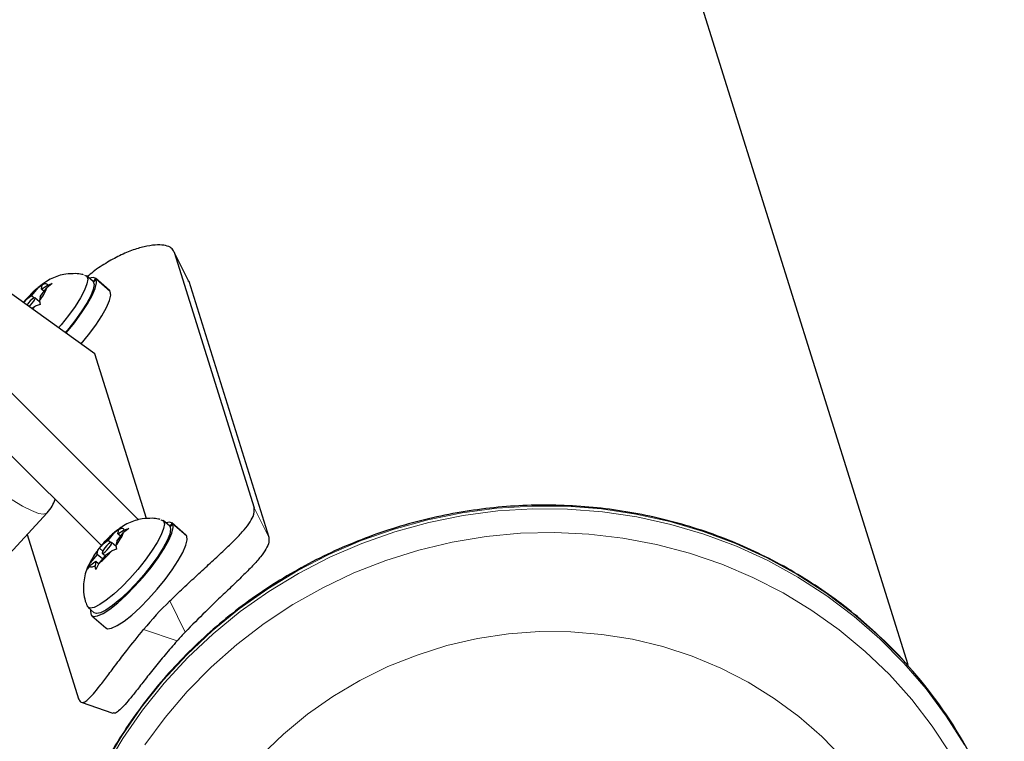
# Model space of a CAD drawing. Extents: x -91 to 567, y -9 to 660.
# Drawn here: x 306 to 312, y 415 to 419 of the extents above; entities that cross this region are included whole.
import ezdxf

# ---------------------------------------------------------------- set-up
doc = ezdxf.new("R2010")
doc.units = 0
doc.header["$LTSCALE"] = 0.125
doc.header["$MEASUREMENT"] = 0
doc.layers.add('CONTOUR', color=7, linetype='CONTINUOUS')

msp = doc.modelspace()

# ---------------------------------------------------------------- linework, layer by layer
at = {"layer": 'CONTOUR', "lineweight": 25}
for p, q in [((311.02731, 414.96662), (309.37515, 420.24382)), ((307.0281, 417.10252), (306.94712, 417.26471)), ((306.94958, 417.25859), (307.39422, 415.83836)), ((306.50929, 416.69389), (305.9408, 417.10042)), ((306.19584, 417.06205), (306.22545, 417.08555)), ((306.22545, 417.08555), (306.21649, 417.07608)), ((306.27307, 417.08304), (306.24346, 417.05954)), ((306.24604, 417.07452), (306.27307, 417.08304)), ((306.4979, 417.09656), (306.46332, 417.12648)), ((306.51443, 417.11094), (306.49991, 417.09447)), ((306.50199, 417.09118), (306.51665, 417.10742)), ((306.59035, 417.04564), (306.51228, 417.11318)), ((306.51443, 417.11094), (306.5925, 417.0434)), ((306.59472, 417.03988), (306.51665, 417.10742)), ((307.02557, 417.10119), (307.03056, 417.09642)), ((307.03056, 417.09642), (307.4752, 415.67619)), ((305.45014, 417.07187), (306.75203, 415.77236)), ((306.15788, 417.01461), (306.19584, 417.06205)), ((306.2055, 417.0121), (306.24346, 417.05954)), ((306.21228, 417.05158), (306.21649, 417.07608)), ((306.21228, 417.05158), (306.24604, 417.07452)), ((306.22694, 417.0389), (306.21228, 417.05158)), ((306.5925, 417.0434), (306.59035, 417.04564)), ((306.5925, 417.0434), (306.5917, 417.0425)), ((306.11341, 416.97699), (306.12412, 416.99167)), ((306.15788, 417.01461), (306.12412, 416.99167)), ((306.17039, 417.00378), (306.15788, 417.01461)), ((306.20223, 416.98254), (306.17665, 417.00467)), ((306.2055, 417.0121), (306.20129, 416.9876)), ((306.20129, 416.9876), (306.20509, 416.9671)), ((306.15811, 416.94502), (306.17806, 416.95858)), ((306.20509, 416.9671), (306.17806, 416.95858)), ((305.28237, 416.88953), (306.54563, 415.62857)), ((306.7959, 415.77842), (306.50929, 416.69389)), ((305.99284, 415.53628), (306.24449, 415.8098)), ((306.92321, 415.73808), (306.88863, 415.768)), ((306.62115, 415.70356), (306.65075, 415.72706)), ((306.63759, 415.6931), (306.6418, 415.7176)), ((306.63759, 415.6931), (306.67134, 415.71604)), ((306.65075, 415.72706), (306.6418, 415.7176)), ((306.69837, 415.72456), (306.66877, 415.70105)), ((306.67134, 415.71604), (306.69837, 415.72456)), ((306.93974, 415.75246), (306.92522, 415.73599)), ((306.9273, 415.73269), (306.94196, 415.74894)), ((307.01565, 415.68715), (306.93759, 415.75469)), ((306.93974, 415.75246), (307.0178, 415.68492)), ((307.02003, 415.6814), (306.94196, 415.74894)), ((306.13382, 415.68951), (306.41905, 414.77846)), ((306.58319, 415.65613), (306.54943, 415.63319)), ((306.58319, 415.65613), (306.62115, 415.70356)), ((306.5957, 415.6453), (306.58319, 415.65613)), ((306.63081, 415.65362), (306.66877, 415.70105)), ((306.65225, 415.68041), (306.63759, 415.6931)), ((307.0178, 415.68492), (307.01565, 415.68715)), ((307.0178, 415.68492), (307.01701, 415.68401)), ((306.522, 415.57967), (306.5262, 415.60416)), ((306.5262, 415.60416), (306.53516, 415.61363)), ((306.53516, 415.61363), (306.54943, 415.63319)), ((306.55291, 415.59828), (306.53516, 415.61363)), ((306.62754, 415.62405), (306.60196, 415.64618)), ((306.6304, 415.60861), (306.60337, 415.6001)), ((306.63081, 415.65362), (306.6266, 415.62912)), ((306.6266, 415.62912), (306.6304, 415.60861)), ((306.522, 415.57967), (306.48403, 415.53223)), ((306.55132, 415.5543), (306.522, 415.57967)), ((306.56962, 415.57716), (306.53165, 415.52972)), ((306.55084, 415.5871), (306.56664, 415.57344)), ((306.56962, 415.57716), (306.60337, 415.6001)), ((306.46719, 415.49769), (306.48403, 415.53223)), ((306.48146, 415.51724), (306.46719, 415.49769)), ((306.51521, 415.54018), (306.48146, 415.51724)), ((306.51521, 415.54018), (306.511, 415.51569)), ((306.51481, 415.49518), (306.511, 415.51569)), ((306.53165, 415.52972), (306.51481, 415.49518)), ((306.53036, 415.52708), (306.51521, 415.54018)), ((306.47151, 415.2859), (306.50609, 415.25598)), ((306.49172, 415.23936), (306.56978, 415.17182)), ((306.43399, 414.75881), (306.60937, 414.6992))]:
    msp.add_line(p, q, dxfattribs=at)
at = {"layer": 'CONTOUR', "lineweight": 18}
for p, q in [((307.03056, 417.09642), (306.94958, 417.25859)), ((307.39422, 415.83836), (307.4752, 415.67619)), ((307.01174, 415.14891), (306.92565, 415.32132)), ((306.78025, 415.16329), (306.96667, 415.09992))]:
    msp.add_line(p, q, dxfattribs=at)
at = {"layer": 'CONTOUR', "lineweight": 25, "flags": 128}
for points in [[(306.21649, 417.07608), (306.22288, 417.07941), (306.22858, 417.08175), (306.23355, 417.08309), (306.23774, 417.0834), (306.24112, 417.08269), (306.24364, 417.08096), (306.24528, 417.07823), (306.24604, 417.07452)], [(306.45117, 417.13085), (306.46523, 417.12452), (306.47009, 417.10774), (306.46553, 417.08125), (306.45177, 417.04619), (306.4294, 417.00411), (306.39939, 416.95685), (306.36306, 416.90646), (306.322, 416.85515), (306.30752, 416.83818)], [(306.4979, 417.09656), (306.49981, 417.0946), (306.50467, 417.07782), (306.50011, 417.05133), (306.48635, 417.01627), (306.46398, 416.97419), (306.43397, 416.92693), (306.39764, 416.87654), (306.35658, 416.82523), (306.34487, 416.81147)], [(306.34886, 416.80862), (306.3518, 416.81204), (306.39614, 416.86633), (306.43588, 416.92015), (306.46933, 416.9712), (306.49504, 417.01727), (306.51192, 417.05639), (306.51923, 417.08688), (306.51665, 417.10742)], [(306.51443, 417.11094), (306.49968, 417.11783), (306.47768, 417.11406)], [(306.43315, 416.74834), (306.4742, 416.79878), (306.51395, 416.85261), (306.5474, 416.90365), (306.57311, 416.94973), (306.58998, 416.98885), (306.59729, 417.01934), (306.59472, 417.03988)], [(306.1438, 416.95526), (306.15187, 416.96309), (306.16191, 416.97456), (306.1703, 416.98611), (306.17576, 416.99599), (306.17747, 417.00269), (306.17516, 417.0052), (306.16919, 417.00313), (306.16047, 416.9968), (306.15031, 416.98716), (306.14028, 416.9757), (306.13189, 416.96414), (306.13173, 416.96389)], [(306.17806, 416.95858), (306.16909, 416.94827), (306.16301, 416.94152)], [(306.87648, 415.77236), (306.89053, 415.76604), (306.89539, 415.74926), (306.89084, 415.72276), (306.87708, 415.68771), (306.8547, 415.64563), (306.8247, 415.59836), (306.78837, 415.54798), (306.74731, 415.49667), (306.70331, 415.44669), (306.6583, 415.40021), (306.61423, 415.35927), (306.57305, 415.32567), (306.53654, 415.30085), (306.5063, 415.28592), (306.48366, 415.28153), (306.46961, 415.28786), (306.46688, 415.29247)], [(306.48587, 415.27348), (306.48455, 415.26247), (306.48837, 415.24327), (306.50193, 415.23496), (306.52462, 415.23792), (306.55548, 415.25202), (306.59318, 415.27664), (306.63611, 415.31074), (306.6824, 415.35284), (306.73009, 415.40114), (306.77711, 415.45356), (306.82144, 415.50784), (306.86119, 415.56167), (306.89464, 415.61271), (306.92035, 415.65878), (306.93723, 415.69791), (306.94453, 415.72839), (306.94196, 415.74894), (306.94196, 415.74894)], [(306.92321, 415.73808), (306.92512, 415.73612), (306.92997, 415.71934), (306.92542, 415.69284), (306.91166, 415.65779), (306.88928, 415.61571), (306.85928, 415.56844), (306.82295, 415.51806), (306.78189, 415.46675), (306.73789, 415.41677), (306.69288, 415.37029), (306.64881, 415.32936), (306.60763, 415.29575), (306.57112, 415.27094), (306.54088, 415.256), (306.51824, 415.25161), (306.50609, 415.25598)], [(306.6418, 415.7176), (306.64818, 415.72093), (306.65389, 415.72327), (306.65886, 415.7246), (306.66305, 415.72492), (306.66642, 415.7242), (306.66894, 415.72248), (306.67059, 415.71975), (306.67134, 415.71604)], [(306.93974, 415.75246), (306.92498, 415.75934), (306.90299, 415.75558)], [(306.56978, 415.17182), (306.57999, 415.16742), (306.60269, 415.17038), (306.63355, 415.18447), (306.67125, 415.2091), (306.71417, 415.24319), (306.76047, 415.28529), (306.80815, 415.33359), (306.85517, 415.38601), (306.89951, 415.4403), (306.93926, 415.49412), (306.9727, 415.54517), (306.99842, 415.59124), (307.01529, 415.63036), (307.0226, 415.66085), (307.02003, 415.6814)], [(306.55233, 415.58657), (306.5583, 415.58864), (306.56703, 415.59497), (306.57718, 415.60461), (306.58722, 415.61607), (306.5956, 415.62763), (306.60107, 415.63751), (306.60278, 415.64421), (306.60047, 415.64672), (306.5945, 415.64465), (306.58577, 415.63831), (306.57562, 415.62868), (306.56559, 415.61721), (306.5572, 415.60566), (306.55173, 415.59578), (306.55003, 415.58907), (306.55233, 415.58657)], [(306.511, 415.51569), (306.50462, 415.51236), (306.49891, 415.51002), (306.49394, 415.50868), (306.48975, 415.50837), (306.48638, 415.50908), (306.48386, 415.51081), (306.48221, 415.51354), (306.48146, 415.51724)]]:
    msp.add_lwpolyline(points, dxfattribs=at)
at = {"layer": 'CONTOUR', "lineweight": 18, "flags": 128}
for points in [[(306.2445, 415.80981), (306.2427, 415.80811), (306.22458, 415.80279), (306.19577, 415.80769), (306.15669, 415.82274), (306.10793, 415.84771), (306.05022, 415.88223), (305.98441, 415.92579), (305.91149, 415.97772), (305.83256, 416.03727), (305.74878, 416.10353), (305.66142, 416.17551), (305.57177, 416.25215), (305.48118, 416.3323), (305.391, 416.41476)], [(306.56159, 414.40805), (306.65929, 414.57293), (306.76871, 414.73084), (306.88929, 414.88098), (307.02042, 415.02259), (307.16142, 415.15495), (307.31158, 415.27738), (307.47014, 415.38925), (307.63628, 415.49), (307.80916, 415.57912), (307.98789, 415.65614), (308.17158, 415.72068), (308.35927, 415.77241), (308.55002, 415.81106), (308.74286, 415.83644), (308.93679, 415.84842), (309.13083, 415.84694), (309.324, 415.832), (309.51531, 415.80368), (309.70378, 415.76213), (309.88845, 415.70755), (310.06839, 415.64023), (310.24267, 415.56051), (310.41041, 415.46879), (310.57075, 415.36554), (310.72287, 415.25129), (310.86601, 415.12662), (310.99943, 414.99217), (311.03193, 414.95627)], [(306.56642, 414.39262), (306.66412, 414.55749), (306.77354, 414.7154), (306.89412, 414.86555), (307.02525, 415.00716), (307.16625, 415.13951), (307.31642, 415.26194), (307.47497, 415.37381), (307.64111, 415.47456), (307.81399, 415.56368), (307.99273, 415.6407), (308.17641, 415.70524), (308.36411, 415.75697), (308.55486, 415.79563), (308.74769, 415.82101), (308.94162, 415.83299), (309.13567, 415.8315), (309.32884, 415.81656), (309.52014, 415.78824), (309.70861, 415.74669), (309.89328, 415.69212), (310.07322, 415.62479), (310.2475, 415.54507), (310.41524, 415.45335), (310.57558, 415.3501), (310.72771, 415.23586), (310.87084, 415.11119), (311.00426, 414.97673), (311.12728, 414.83318), (311.23927, 414.68126), (311.33967, 414.52174)], [(306.78778, 414.52268), (306.89971, 414.6749), (307.0225, 414.81909), (307.15549, 414.9545), (307.298, 415.08043), (307.44929, 415.1962), (307.60857, 415.30123), (307.775, 415.39496), (307.94772, 415.47691), (308.12583, 415.54664), (308.3084, 415.6038), (308.49448, 415.64809), (308.6831, 415.67927), (308.87327, 415.69718), (309.064, 415.70173), (309.2543, 415.6929), (309.44318, 415.67072), (309.62965, 415.63533), (309.81274, 415.5869), (309.99149, 415.52568), (310.16498, 415.45199), (310.3323, 415.36622), (310.49257, 415.26882), (310.64496, 415.16029), (310.78868, 415.0412), (310.92298, 414.91217), (311.04715, 414.77386), (311.16055, 414.62702), (311.26259, 414.47239)], [(307.43215, 414.46205), (307.5566, 414.58192), (307.69026, 414.69198), (307.83229, 414.79154), (307.98179, 414.87997), (308.13781, 414.95671), (308.29937, 415.02129), (308.46544, 415.07328), (308.63498, 415.11236), (308.80691, 415.13829), (308.98014, 415.1509), (309.15359, 415.15011), (309.32615, 415.13592), (309.49674, 415.10843), (309.66427, 415.0678), (309.82768, 415.0143), (309.98595, 414.94827), (310.13807, 414.87011), (310.28308, 414.78034), (310.42006, 414.6795), (310.54816, 414.56824), (310.66654, 414.44727)]]:
    msp.add_lwpolyline(points, dxfattribs=at)
at = {"layer": 'CONTOUR', "lineweight": 25}
for centre, radius, start, end in [((306.51182, 416.66832), 0.50484, 128.74793, 140.17056), ((305.97906, 417.16622), 0.28512, 321.20972, 338.0265), ((306.93713, 415.30983), 0.50484, 128.74793, 140.17056), ((306.40437, 415.80774), 0.28512, 321.20972, 338.0265), ((306.74844, 415.42555), 0.28512, 141.20972, 158.0265), ((306.21568, 415.92345), 0.50484, 308.74793, 320.17056), ((308.28798, 413.92198), 1.95297, 134.2324, 140.53569), ((308.28713, 413.93024), 1.76402, 136.30297, 138.46513), ((309.12013, 413.25554), 2.5588, 17.41503, 41.65628)]:
    msp.add_arc(centre, radius, start, end, dxfattribs=at)
for points, knots in [([(306.94958, 417.25859), (306.94541, 417.26641), (306.93693, 417.28229), (306.90469, 417.29542), (306.85898, 417.29962), (306.80104, 417.29311), (306.7326, 417.27494), (306.65791, 417.24534), (306.57908, 417.2026), (306.51471, 417.16255), (306.47876, 417.131), (306.4685, 417.122)], [0, 0, 0, 0, 0.1181413, 0.2397027, 0.3578459, 0.4794425, 0.5970064, 0.7180977, 0.8336202, 0.9525224, 1, 1, 1, 1]), ([(306.40256, 417.13858), (306.38402, 417.13843), (306.35177, 417.13818), (306.30728, 417.12722), (306.26968, 417.11211), (306.24178, 417.09718), (306.22726, 417.08634), (306.22333, 417.08341)], [0, 0, 0, 0, 0.2844161, 0.4947885, 0.7061667, 0.9205154, 1, 1, 1, 1]), ([(306.44698, 417.1316), (306.44382, 417.13259), (306.42943, 417.13706), (306.41433, 417.13791), (306.40256, 417.13858)], [0, 0, 0, 0, 0.2198716, 1, 1, 1, 1]), ([(306.22333, 417.08341), (306.21521, 417.07774), (306.19142, 417.06114), (306.15706, 417.02807), (306.12944, 416.9995), (306.11831, 416.98482), (306.11829, 416.98479)], [0, 0, 0, 0, 0.2126772, 0.6228264, 0.999335, 1, 1, 1, 1]), ([(306.24421, 415.8101), (306.25434, 415.82222), (306.27361, 415.84531), (306.2834, 415.87268), (306.28805, 415.88568)], [0, 0, 0, 0, 0.5251401, 1, 1, 1, 1]), ([(311.02958, 414.95844), (311.02152, 414.96799), (310.97496, 415.02315), (310.88066, 415.1161), (310.7469, 415.23613), (310.60416, 415.34624), (310.45414, 415.44677), (310.29723, 415.53705), (310.13423, 415.61671), (309.96585, 415.68538), (309.79287, 415.74274), (309.61608, 415.78854), (309.43628, 415.82256), (309.25429, 415.84464), (309.07094, 415.85468), (308.88708, 415.85264), (308.70353, 415.83853), (308.52114, 415.8124), (308.34074, 415.77437), (308.16315, 415.72462), (307.98919, 415.66337), (307.81965, 415.5909), (307.65531, 415.50754), (307.49692, 415.41368), (307.3452, 415.30973), (307.20085, 415.19619), (307.06452, 415.07355), (306.93685, 414.94239), (306.81841, 414.80331), (306.70974, 414.65694), (306.61135, 414.50395), (306.52367, 414.34504), (306.44713, 414.18093), (306.38198, 414.01239), (306.3289, 413.84015), (306.28805, 413.67075), (306.27114, 413.55811), (306.26311, 413.50463)], [0, 0, 0, 0, 0.0061268, 0.035404, 0.0646848, 0.0939695, 0.1232585, 0.1525519, 0.1818498, 0.2111522, 0.240459, 0.2697701, 0.2990852, 0.3284041, 0.3577264, 0.3870518, 0.4163798, 0.4457102, 0.4750423, 0.5043759, 0.5337104, 0.5630453, 0.59238, 0.6217141, 0.6510471, 0.6803786, 0.709708, 0.7390349, 0.7683589, 0.7976795, 0.8269964, 0.8563093, 0.8856178, 0.9149218, 0.9442212, 0.9735159, 1, 1, 1, 1]), ([(306.92565, 415.32132), (306.95046, 415.34522), (307.00077, 415.3937), (307.07721, 415.46456), (307.15194, 415.533), (307.22027, 415.59595), (307.28055, 415.65375), (307.32985, 415.70519), (307.36699, 415.75116), (307.39592, 415.79881), (307.39486, 415.82346), (307.39422, 415.83836)], [0, 0, 0, 0, 0.10435176, 0.21161938, 0.31601402, 0.42360407, 0.52535367, 0.63000006, 0.73279438, 0.83847833, 1, 1, 1, 1]), ([(306.82787, 415.7801), (306.80933, 415.77995), (306.77707, 415.77969), (306.73259, 415.76873), (306.69499, 415.75362), (306.66709, 415.7387), (306.65257, 415.72786), (306.64864, 415.72493)], [0, 0, 0, 0, 0.2844161, 0.4947885, 0.7061667, 0.9205154, 1, 1, 1, 1]), ([(306.87229, 415.77312), (306.86913, 415.7741), (306.85474, 415.77857), (306.83964, 415.77943), (306.82787, 415.7801)], [0, 0, 0, 0, 0.2198716, 1, 1, 1, 1]), ([(306.64864, 415.72493), (306.64052, 415.71926), (306.61673, 415.70266), (306.58237, 415.66958), (306.55474, 415.64102), (306.54362, 415.62634), (306.5436, 415.62631)], [0, 0, 0, 0, 0.2126772, 0.6228264, 0.999335, 1, 1, 1, 1]), ([(307.4752, 415.67619), (307.47637, 415.66692), (307.47876, 415.64811), (307.46229, 415.61089), (307.43164, 415.56711), (307.38739, 415.51719), (307.3312, 415.4606), (307.26697, 415.39919), (307.19661, 415.33252), (307.11036, 415.24984), (307.04891, 415.18695), (307.01174, 415.14891)], [0, 0, 0, 0, 0.1043393, 0.2116978, 0.3160392, 0.4234358, 0.5271513, 0.6340021, 0.7355244, 0.8400237, 1, 1, 1, 1]), ([(306.49902, 415.56334), (306.49258, 415.5532), (306.47826, 415.53064), (306.46234, 415.49325), (306.45001, 415.45061), (306.44439, 415.40487), (306.44749, 415.35674), (306.45506, 415.31898), (306.46476, 415.29945), (306.4669, 415.29515)], [0, 0, 0, 0, 0.1305093, 0.290476, 0.4461539, 0.6047252, 0.7733196, 0.9500814, 1, 1, 1, 1]), ([(306.41905, 414.77846), (306.42236, 414.77139), (306.42897, 414.75726), (306.44652, 414.75688), (306.46988, 414.77221), (306.49976, 414.80322), (306.53657, 414.84872), (306.57997, 414.90588), (306.63018, 414.97263), (306.69519, 415.05805), (306.74832, 415.12378), (306.78025, 415.16329)], [0, 0, 0, 0, 0.10614519, 0.21228993, 0.3184544, 0.42461244, 0.53029726, 0.63597269, 0.73977391, 0.84358572, 1, 1, 1, 1]), ([(306.96667, 415.09992), (306.94406, 415.07398), (306.89885, 415.0221), (306.8369, 414.94646), (306.78131, 414.87614), (306.7333, 414.81451), (306.69332, 414.76456), (306.66024, 414.72665), (306.63448, 414.70506), (306.61707, 414.69417), (306.61185, 414.7009), (306.61056, 414.70256)], [0, 0, 0, 0, 0.121519, 0.2429911, 0.3647423, 0.4864885, 0.6043359, 0.7221963, 0.8414359, 0.9606814, 1, 1, 1, 1])]:
    msp.add_open_spline(points, degree=3, knots=knots, dxfattribs=at)

doc.saveas('drawing.dxf')
